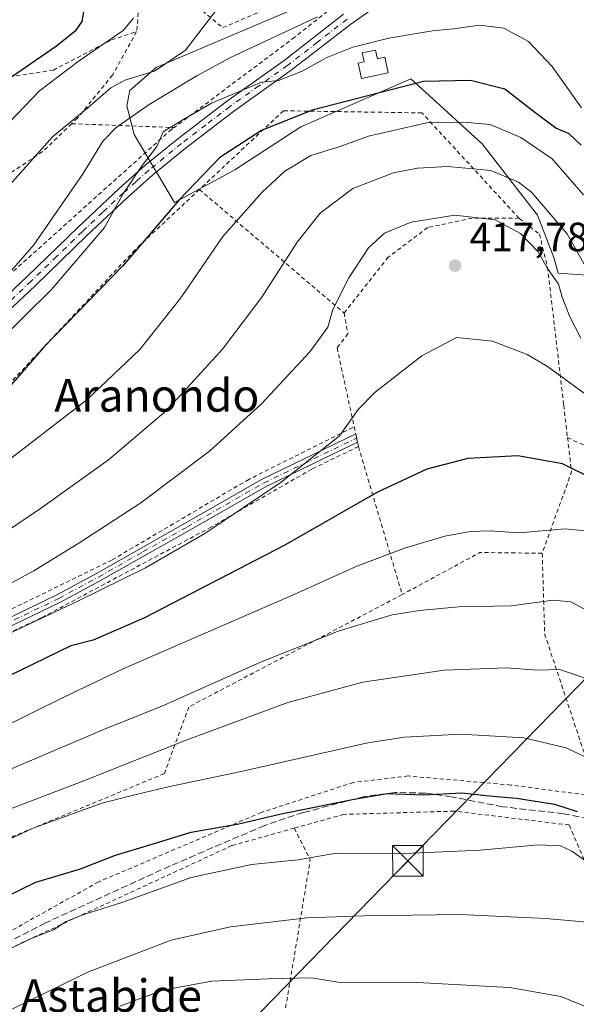
# Model space of a CAD drawing. Units: metres. Extents: x 603408 to 606835, y 4770857 to 4773222.
# Drawn here: x 605303 to 605439, y 4772340 to 4772581 of the extents above; entities that cross this region are included whole.
import ezdxf
from ezdxf.enums import TextEntityAlignment as Align

# ---------------------------------------------------------------- set-up
doc = ezdxf.new("R2010")
doc.units = ezdxf.units.M
doc.header["$MEASUREMENT"] = 0
for name, pattern in [('DGN Style 2', [1.6480167562047852, 0.988810053722871, -0.6592067024819142]), ('DGN Style 3', [2.307223458686699, 1.648016756204785, -0.6592067024819142]), ('DGN Style 4', [2.6384748266838614, 1.318413404963828, -0.6592067024819142, 0.001648016756204785, -0.6592067024819142])]:
    doc.linetypes.add(name, pattern=pattern)
for name, color, linetype, lineweight in [('Alambrada', 7, 'DGN Style 2', 0), ('Arbolado forestal CxS', 92, 'Continuous', 0), ('Camino Cxs', 7, 'Continuous', 0), ('Camino eje', 30, 'DGN Style 4', 13), ('Corriente artificial oculto Cxs', 21, 'Continuous', 13), ('Curva de nivel maestra', 30, 'Continuous', 30), ('Curva de nivel normal', 30, 'Continuous', 0), ('Depósito de agua Cxs', 142, 'Continuous', 0), ('Pista no pavimentada Cxs', 111, 'Continuous', 0), ('Pista no pavimentada eje', 91, 'DGN Style 4', 0), ('Prado CxS', 92, 'Continuous', 0), ('Punto de cota en terreno', 7, 'Continuous', 0), ('Rótulo de punto de cota en terreno', 7, 'Continuous', 0), ('Senda', 7, 'DGN Style 3', 0), ('Tendido', 6, 'Continuous', 0), ('Texto cartográfico', 7, 'Continuous', 0), ('Torre de tendido puntual', 7, 'Continuous', 0)]:
    doc.layers.add(name, color=color, linetype=linetype, lineweight=lineweight)
doc.styles.add('Style-Arial', font='txt')

# ---------------------------------------------------------------- blocks, each defined once
blk = doc.blocks.new('*U8')
at = {"layer": 'Prado CxS', "color": 92, "linetype": 'Continuous', "lineweight": 0}
blk.add_polyline3d([(605380.6681000004, 4772588.285700001, 388.6377999999968), (605354.9647000004, 4772577.2949, 385.7891999999993), (605336.3299000004, 4772569.3575, 384.1030000000028), (605329.8547, 4772563.7577, 385.0399999999936), (605329.1501000002, 4772559.9659, 386.7363999999943), (605330.9414999997, 4772552.9615, 390.6523000000016), (605340.8539000005, 4772536.315300001, 398.8902999999991), (605355.6630999995, 4772544.3147, 400.646900000007), (605371.7911, 4772554.828500001, 400.0927999999985), (605398.8104999998, 4772566.624700001, 398.6462999999931), (605406.1256999997, 4772559.9705, 402.3029999999999), (605416.3475000003, 4772550.674100001, 406.383600000001), (605429.8992999997, 4772533.128699999, 412.0102000000043), (605433.8853000002, 4772522.761499999, 413.949099999998), (605434.9423000002, 4772518.923900001, 414.3598999999958), (605449.0321000004, 4772517.975500001, 406.3074999999953)], dxfattribs=at)
blk = doc.blocks.new('*U10')
at = {"layer": 'Arbolado forestal CxS', "color": 92, "linetype": 'Continuous', "lineweight": 0}
blk.add_polyline3d([(605449.0321000004, 4772517.975500001, 406.3074999999953), (605434.9423000002, 4772518.923900001, 414.3598999999958), (605433.8853000002, 4772522.761499999, 413.949099999998), (605429.8992999997, 4772533.128699999, 412.0102000000043), (605416.3475000003, 4772550.674100001, 406.383600000001), (605406.1256999997, 4772559.9705, 402.3029999999999), (605398.8104999998, 4772566.624700001, 398.6462999999931), (605371.7911, 4772554.828500001, 400.0927999999985), (605355.6630999995, 4772544.3147, 400.646900000007), (605340.8539000005, 4772536.315300001, 398.8902999999991), (605330.9414999997, 4772552.9615, 390.6523000000016), (605329.1501000002, 4772559.9659, 386.7363999999943), (605329.8547, 4772563.7577, 385.0399999999936), (605336.3299000004, 4772569.3575, 384.1030000000028), (605354.9647000004, 4772577.2949, 385.7891999999993), (605380.6681000004, 4772588.285700001, 388.6377999999968)], dxfattribs=at)
blk = doc.blocks.new('5PATER')
at = {"layer": 'Punto de cota en terreno', "linetype": 'Continuous', "lineweight": 0}
h = blk.add_hatch(color=51, dxfattribs=at)
edge = h.paths.add_edge_path()
edge.add_ellipse((0, 0), major_axis=(-0.1095731443231308, -0.1110710700762829), ratio=0.9994222409660322, start_angle=0, end_angle=360)
blk = doc.blocks.new('5TTEND')
at = {"layer": 'Corriente artificial oculto Cxs', "color": 7, "linetype": 'Continuous', "lineweight": 0}
for p, q in [((-0.375, 0.3754), (0.375, -0.3746)), ((0.3720000000000001, 0.3784000000000001), (-0.3720000000000001, -0.3776))]:
    blk.add_line(p, q, dxfattribs=at)
at = {"layer": 'Corriente artificial oculto Cxs', "color": 7, "linetype": 'Continuous', "lineweight": 0, "flags": 128}
blk.add_lwpolyline([(-0.375, -0.3746), (0.375, -0.3746), (0.375, 0.3754), (-0.375, 0.3754), (-0.3720000000000001, -0.3776)], dxfattribs=at)

msp = doc.modelspace()

# ---------------------------------------------------------------- linework, layer by layer
at = {"layer": 'Alambrada', "color": 7, "linetype": 'DGN Style 2', "lineweight": 0, "extrusion": (-0.1142654767997576, 0.035077023021871, 0.9928308029405853), "elevation": 98623.28763894277, "flags": 128}
msp.add_lwpolyline([(-4740060.397944703, -815962.526061882), (-4740051.844620085, -815967.3199086641), (-4739999.658275511, -816010.354932158)], dxfattribs=at)
at = {"layer": 'Alambrada', "color": 7, "linetype": 'DGN Style 2', "lineweight": 0, "extrusion": (-0.431921781213976, 0.01597166029912147, 0.9017696385331654), "elevation": -184875.5522959697, "flags": 128}
msp.add_lwpolyline([(-4791664.130451382, 386613.3263023734), (-4791664.130451381, 386641.2349698223)], dxfattribs=at)
at = {"layer": 'Alambrada', "color": 7, "linetype": 'DGN Style 2', "lineweight": 0, "extrusion": (-0.2287187649866207, 0.1950419873735258, 0.9537538202829807), "elevation": 792777.2017650399, "flags": 128}
msp.add_lwpolyline([(-4024225.917487402, -2514097.855874699), (-4024225.917487402, -2514048.910943691)], dxfattribs=at)
at = {"layer": 'Alambrada', "color": 7, "linetype": 'DGN Style 2', "lineweight": 0, "extrusion": (-0.08169943776005337, 0.2763161785757919, 0.9575878922203238), "elevation": 1269662.90295637, "flags": 128}
msp.add_lwpolyline([(-1933726.642116528, -4218018.600122001), (-1933726.642116528, -4217979.080974157)], dxfattribs=at)
at = {"layer": 'Alambrada', "color": 7, "linetype": 'DGN Style 2', "lineweight": 0, "extrusion": (-0.2106626837895873, 0.4584272718496098, 0.8634035383776767), "elevation": 2060660.085558257, "flags": 128}
msp.add_lwpolyline([(-2542907.092395485, -3525678.722632056), (-2542904.467790078, -3525669.361543108), (-2542889.591088523, -3525651.837548127)], dxfattribs=at)
at = {"layer": 'Alambrada', "color": 7, "linetype": 'DGN Style 2', "lineweight": 0, "extrusion": (-0.2651733629776894, 0.858833888787041, 0.4382778103418321), "elevation": 3938390.95114219, "flags": 128}
msp.add_lwpolyline([(-1986440.581905119, -1919885.119169265), (-1986426.047597693, -1919895.81206752), (-1986404.765628046, -1919886.185210458)], dxfattribs=at)
at = {"layer": 'Alambrada', "color": 7, "linetype": 'DGN Style 2', "lineweight": 0, "extrusion": (-0.3417231810221549, 0.154086505534649, 0.927082853020279), "elevation": 528888.8856907105, "flags": 128}
msp.add_lwpolyline([(-4599481.958933786, -1306855.231585074), (-4599464.188028648, -1306845.890143351), (-4599433.260341067, -1306815.146110661)], dxfattribs=at)
at = {"layer": 'Alambrada', "color": 7, "linetype": 'DGN Style 2', "lineweight": 0, "extrusion": (0.5847046672524242, 0.05536636891149614, 0.8093546918915019), "elevation": 618567.9187375888, "flags": 128}
msp.add_lwpolyline([(4694062.129087587, -851625.3503283313), (4694054.043121465, -851629.2817444752), (4694018.210079199, -851617.5312541188)], dxfattribs=at)
at = {"layer": 'Alambrada', "color": 7, "linetype": 'DGN Style 2', "lineweight": 0}
for points in [[(605326.5800999999, 4772603.360099999, 378.5099999999948), (605331.1201, 4772593.290100001, 379.3941999999952), (605332.2301000003, 4772586.100099999, 380.6662000000069), (605331.5301000001, 4772578.170100001, 382.9127000000008)], [(605326.5800999999, 4772603.360099999, 378.5099999999948), (605335.0301000001, 4772593.840100001, 381.1184000000067), (605352.6601, 4772579.1501, 385.894100000005), (605382.5100999996, 4772591.860099999, 389.6407000000036)], [(605382.5100999996, 4772591.860099999, 389.6407000000036), (605384.7600999996, 4772588.270099999, 392.0344000000041), (605370.3201000001, 4772576.800100001, 390.9823000000033), (605340.7401000002, 4772554.6601, 397.7474999999977)], [(605232.1201, 4772580.9101, 359.381899999993), (605220.3701, 4772569.300100001, 355.6012000000046), (605238.8400999998, 4772562.550100001, 362.8004999999976), (605257.2600999996, 4772561.3301, 367.3242999999929), (605275.7801000001, 4772566.2601, 370.9447999999975), (605290.6101000002, 4772565.610099999, 374.1040000000066), (605311.1001000004, 4772568.7501, 380.5282000000007), (605325.4200999998, 4772576.1801, 379.718399999998), (605331.5301000001, 4772578.170100001, 382.9127000000008)], [(605331.5301000001, 4772578.170100001, 382.9127000000008), (605325.6201, 4772567.5101, 383.7908000000025), (605317.0100999996, 4772556.970100001, 385.7724000000017), (605315.5900999998, 4772555.590100001, 385.6848999999929)], [(605425.3901000004, 4772532.390100001, 420.9481999999989), (605401.5500999996, 4772558.2501, 408.530700000003), (605367.5701000001, 4772558.770099999, 409.5812000000006), (605346.9200999998, 4772539.460100001, 404.5285000000004)], [(605252.3701, 4772511.460100001, 379.9679999999935), (605249.1001000004, 4772508.590100001, 381.0126000000019), (605268.2401000002, 4772489.710100001, 391.9443000000028), (605339.6401000004, 4772553.8301, 397.7461999999941), (605340.7401000002, 4772554.6601, 397.7474999999977)], [(605346.9200999998, 4772539.460100001, 404.5285000000004), (605331.1401000004, 4772524.6801, 400.2627000000066), (605300.0800999999, 4772491.540100001, 400.2755999999936), (605293.5601000005, 4772481.9001, 401.8093999999983), (605273.0701000001, 4772459.1601, 405.1585999999952), (605253.5701000001, 4772443.0101, 404.7516999999934), (605221.5301000001, 4772423.610099999, 411.8095999999932), (605234.3901000004, 4772403.6601, 422.4089999999997), (605281.6801000005, 4772427.190099999, 417.5286999999953), (605325.5500999996, 4772448.6501, 417.5357999999979), (605358.6201, 4772468.140100001, 417.9709000000003), (605384.9101, 4772481.300100001, 422.929099999994)], [(605425.3901000004, 4772532.390100001, 420.9481999999989), (605413.8701, 4772532.440099999, 416.8539000000019), (605402.9501, 4772530.130100001, 416.258600000001), (605393.2801000001, 4772522.880100001, 416.0932999999932), (605382.4401000004, 4772509.170100001, 419.2407999999996)], [(605425.3901000004, 4772532.390100001, 420.9481999999989), (605430.3601000002, 4772528.520099999, 422.5780999999988), (605432.3501000004, 4772520.460100001, 424.9425000000047), (605436.3201000001, 4772486.610099999, 427.0280000000057), (605437.2600999996, 4772478.6501, 427.0959000000003)], [(605382.4401000004, 4772509.170100001, 419.2407999999996), (605383.3701, 4772504.100099999, 417.5647000000026), (605380.7100999998, 4772500.640100001, 416.4238000000041), (605384.9101, 4772481.300100001, 422.929099999994)], [(605384.9101, 4772481.300100001, 422.929099999994), (605385.3000999996, 4772479.520099999, 425.1068999999989), (605385.7301000003, 4772477.5101, 427.530899999998), (605385.9600999998, 4772476.420100001, 428.3144999999931)], [(605385.9600999998, 4772476.420100001, 428.3144999999931), (605374.5100999996, 4772470.9101, 421.4260000000068), (605349.8701, 4772456.710100001, 419.4829000000027), (605308.1201, 4772434.4001, 420.1291999999958), (605281.1201, 4772421.800100001, 419.4486000000034), (605242.9401000004, 4772401.7601, 419.1618000000017), (605219.1001000004, 4772387.520099999, 423.7060999999958), (605254.0301000001, 4772337.040100001, 453.7057000000059), (605260.8901000004, 4772335.4001, 456.9082999999956), (605270.0100999996, 4772340.5101, 461.0559999999969)], [(605437.2600999996, 4772478.6501, 427.0959000000003), (605462.7600999996, 4772466.720100001, 440.3233000000037), (605475.0500999996, 4772460.780099999, 432.1609999999928), (605484.2301000003, 4772459.4101, 424.9412000000011), (605494.8501000004, 4772463.860099999, 420.4426999999997), (605510.7301000003, 4772465.5701, 436.4165000000066)], [(605396.6901000004, 4772440.130100001, 439.7016000000004), (605344.3501000004, 4772412.5801, 436.1668999999966), (605338.3400999998, 4772396.2301, 442.8417999999947), (605301.3201000001, 4772380.850099999, 444.0819000000047), (605261.5100999996, 4772357.5101, 443.5988999999972), (605270.0100999996, 4772340.5101, 461.0559999999969)], [(605444.9101, 4772390.5801, 455.6861000000063), (605423.3300999999, 4772393.4301, 457.2293999999966), (605398.1700999998, 4772395.640100001, 457.016300000003), (605384.7100999998, 4772394.050100001, 455.796199999997), (605362.1601, 4772386.710100001, 458.6722000000009), (605322.1700999998, 4772369.6601, 459.7998999999982), (605270.0100999996, 4772340.5101, 461.0559999999969)], [(605451.7600999996, 4772350.9101, 467.0647999999928), (605437.6201, 4772383.630100001, 460.9066000000021), (605409.4600999998, 4772387.020099999, 455.3362999999954), (605382.3701, 4772386.2301, 458.8417000000045), (605370.2100999998, 4772382.840100001, 464.1012999999948)], [(605370.2100999998, 4772382.840100001, 464.1012999999948), (605354.8901000004, 4772378.5701, 461.1704000000027), (605298.3501000004, 4772352.420100001, 468.7838000000047), (605269.4200999998, 4772334.690099999, 465.7228999999934), (605250.6401000004, 4772323.800100001, 464.0065999999933)]]:
    msp.add_polyline3d(points, dxfattribs=at)
at = {"layer": 'Arbolado forestal CxS', "color": 92, "linetype": 'Continuous', "lineweight": 0}
msp.add_polyline3d([(605380.6681000004, 4772588.285700001, 388.6377999999968), (605354.9647000004, 4772577.2949, 385.7891999999993), (605336.3299000004, 4772569.3575, 384.1030000000028), (605329.8547, 4772563.7577, 385.0399999999936), (605329.1501000002, 4772559.9659, 386.7363999999943), (605330.9414999997, 4772552.9615, 390.6523000000016), (605340.8539000005, 4772536.315300001, 398.8902999999991), (605355.6630999995, 4772544.3147, 400.646900000007), (605371.7911, 4772554.828500001, 400.0927999999985), (605398.8104999998, 4772566.624700001, 398.6462999999931), (605406.1256999997, 4772559.9705, 402.3029999999999), (605416.3475000003, 4772550.674100001, 406.383600000001), (605429.8992999997, 4772533.128699999, 412.0102000000043), (605433.8853000002, 4772522.761499999, 413.949099999998), (605434.9423000002, 4772518.923900001, 414.3598999999958), (605449.0321000004, 4772517.975500001, 406.3074999999953), (605451.0371000003, 4772527.536699999, 402.729800000001), (605472.9484999999, 4772535.521500001, 391.4709000000003), (605473.6316999998, 4772530.0527, 392.7164000000048), (605474.5425000006, 4772522.7619, 394.7599999999948), (605502.4448999995, 4772512.3937, 405.1554999999935), (605504.0396999996, 4772539.5099, 401.0663999999961), (605524.1227000002, 4772542.4243, 406.6252999999998)], dxfattribs=at)
at = {"layer": 'Camino Cxs', "color": 7, "linetype": 'Continuous', "lineweight": 0, "extrusion": (-0.1595549730806567, 0.7458267334749461, 0.6467493287196538), "elevation": 3463125.513393589, "flags": 128}
msp.add_lwpolyline([(-1590377.86202873, -2936070.885812923), (-1590377.86202873, -2936067.707641122)], dxfattribs=at)
at = {"layer": 'Camino Cxs', "color": 7, "linetype": 'Continuous', "lineweight": 0}
for points in [[(605089.0658999998, 4772446.819700001, 408.0742999999929), (605147.0900999998, 4772406.960100001, 417.2271999999939), (605155.5000999998, 4772401.700099999, 419.0252999999939), (605175.2801000001, 4772390.880100001, 419.7737000000052), (605183.9501, 4772385.880100001, 421.6839000000036), (605186.1300999997, 4772385.0101, 421.4315000000061), (605188.4600999998, 4772384.5601, 421.0718999999954), (605194.2901, 4772384.040100001, 421.3132000000041), (605199.1700999998, 4772384.050100001, 421.9162000000069), (605204.3901000004, 4772385.020099999, 419.9130000000005), (605208.9801000003, 4772386.8201, 419.110400000005), (605222.0701000001, 4772393.880100001, 422.6110000000045), (605242.1401000004, 4772405.950099999, 419.600099999996), (605250.6801000005, 4772410.5101, 416.1190000000061), (605311.9700999996, 4772440.0701, 418.2964999999967), (605321.6801000005, 4772445.300100001, 417.9575000000041), (605343.4401000004, 4772457.600099999, 418.1217999999935), (605362.2001, 4772468.340100001, 418.554099999994), (605385.3000999996, 4772479.520099999, 425.1068999999989)], [(605250.6801000005, 4772410.5101, 416.1190000000061), (605311.9700999996, 4772440.0701, 418.2964999999967), (605321.6801000005, 4772445.300100001, 417.9575000000041), (605343.4401000004, 4772457.600099999, 418.1217999999935), (605362.2001, 4772468.340100001, 418.554099999994), (605385.3000999996, 4772479.520099999, 425.1068999999989), (605385.7301000003, 4772477.5101, 427.530899999998), (605363.1300999997, 4772466.5701, 419.1750000000029), (605344.4301000005, 4772455.860099999, 418.7814000000071), (605322.6401000004, 4772443.550100001, 418.7477999999974), (605312.8800999997, 4772438.290100001, 419.264599999995), (605251.5900999998, 4772408.720100001, 417.1484000000055)], [(605385.7301000003, 4772477.5101, 427.530899999998), (605363.1300999997, 4772466.5701, 419.1750000000029), (605344.4301000005, 4772455.860099999, 418.7814000000071), (605322.6401000004, 4772443.550100001, 418.7477999999974), (605312.8800999997, 4772438.290100001, 419.264599999995), (605251.5900999998, 4772408.720100001, 417.1484000000055), (605243.1300999997, 4772404.210100001, 419.0766000000003), (605223.0701000001, 4772392.140100001, 422.4159000000073), (605209.8201000001, 4772385.0001, 421.3046000000032), (605204.9501, 4772383.090100001, 421.2387000000017), (605199.3601000002, 4772382.050100001, 423.5503000000026), (605194.2100999998, 4772382.040100001, 422.4772999999987), (605188.1801000005, 4772382.5801, 422.1877999999998), (605185.5701000001, 4772383.0801, 422.7076999999991), (605183.0701000001, 4772384.0701, 423.0062999999937), (605174.3000999996, 4772389.130100001, 420.2596000000049), (605154.4901000002, 4772399.970100001, 420.2559000000037), (605145.9901000002, 4772405.280099999, 418.9649000000064), (605089.3381000003, 4772443.2829, 413.4410999999964)]]:
    msp.add_polyline3d(points, dxfattribs=at)
at = {"layer": 'Camino eje', "color": 30, "linetype": 'DGN Style 4', "lineweight": 13}
msp.add_polyline3d([(605188.3201000001, 4772383.5701, 421.6263000000035), (605194.2500999998, 4772383.040100001, 421.8686000000016), (605199.2651000004, 4772383.050100001, 422.6714000000065), (605204.6700999998, 4772384.0551, 420.5725999999996), (605209.4001000002, 4772385.9101, 420.1897000000026), (605216.0251000002, 4772389.4801, 421.9349999999977), (605222.5701000001, 4772393.0101, 422.7128999999986), (605232.6001000004, 4772399.045100001, 421.2752999999939), (605242.6350999996, 4772405.0801, 419.2609999999986), (605246.9051000001, 4772407.360099999, 417.1843999999983), (605251.1350999996, 4772409.6151, 416.6386999999959), (605281.7801000001, 4772424.395099999, 418.5923999999941), (605312.4250999996, 4772439.1801, 418.7881999999955), (605322.1601, 4772444.425100001, 418.3559999999998), (605333.0551000005, 4772450.5801, 418.2655999999988), (605343.9351000005, 4772456.7301, 418.4483000000037), (605362.6651, 4772467.4551, 418.8436999999976), (605385.5151000004, 4772478.515100001, 426.3231999999989)], dxfattribs=at)
at = {"layer": 'Curva de nivel maestra', "color": 30, "linetype": 'Continuous', "lineweight": 30, "flags": 128}
for points, elevation in [([(605318.9800000006, 4772585.860099999), (605318.0599999996, 4772580.6501), (605316.4400000004, 4772578.290100001), (605311.9100000003, 4772574.600099999), (605284.6900000004, 4772555.9901), (605278.2400000002, 4772550.610099999), (605272.4400000004, 4772542.380100001), (605267.6799999997, 4772532.200099999), (605261.9400000004, 4772523.450099999), (605255.25, 4772517.700099999), (605246.25, 4772512.2501), (605237.6900000004, 4772505.370100001), (605229.6500000004, 4772496.9801), (605225.54, 4772491.9901), (605220.2400000002, 4772486.6601), (605210.8799999999, 4772477.3201), (605203.4900000002, 4772471.9901), (605198.9000000004, 4772467.960100001), (605193.3200000003, 4772463.700099999), (605185, 4772459.710100001)], 375), ([(605440.5800000001, 4772550.340100001), (605437.6900000004, 4772553.110099999), (605434.4000000004, 4772554.4801), (605429.2000000002, 4772558.3301), (605421.9100000003, 4772564.100099999), (605413.4500000002, 4772566.1801), (605401.9500000002, 4772565.9801), (605374.5700000003, 4772558.940099999), (605362.2100000001, 4772553.9101), (605351.9299999997, 4772547.3201), (605342.0300000003, 4772536.9801), (605328.0800000001, 4772520.6601), (605308.7199999997, 4772500.720100001), (605300.1900000004, 4772490.920100001)], 400.0000000000001), ([(605450.1100000005, 4772465.210100001), (605436.0099999999, 4772472.1801), (605425.0800000001, 4772474.140100001), (605412.7699999996, 4772473.5101), (605402.7199999997, 4772470.850099999), (605390.4800000006, 4772465.140100001), (605367.8600000005, 4772452.220100001), (605333.3200000003, 4772434.380100001), (605320.8600000005, 4772428.960100001), (605315.3600000005, 4772427.5801), (605299.9100000003, 4772420.020099999), (605260.25, 4772398.4301), (605244.5899999999, 4772388.7501), (605231.9199999999, 4772377.5101), (605219.5700000003, 4772364.220100001), (605213.5800000001, 4772359.190099999), (605208.1500000004, 4772357.450099999), (605203.2400000002, 4772357.8301), (605196.9900000002, 4772360.860099999), (605186.8799999999, 4772365.440099999)], 425), ([(605243.1600000003, 4772328.030099999), (605261.6399999997, 4772341.550100001), (605268.0599999996, 4772347.170100001), (605275.4500000002, 4772352.220100001), (605295.1799999997, 4772363.960100001), (605306.79, 4772369.630100001), (605317.7800000003, 4772372.890100001), (605326.3799999999, 4772376.200099999), (605335.5800000001, 4772379.040100001), (605344.9100000003, 4772381.8301), (605356.5800000001, 4772383.9101), (605366.9900000002, 4772386.360099999), (605384.9299999997, 4772389.970100001), (605392.9900000002, 4772391.3201), (605401.9000000004, 4772391.0101), (605411.3200000003, 4772391.520099999), (605418.0099999999, 4772390.780099999), (605424.7000000002, 4772390.220100001), (605434.0999999996, 4772388.710100001), (605439.6500000004, 4772386.9001)], 450)]:
    msp.add_lwpolyline(points, dxfattribs=dict(at, elevation=elevation))
at = {"layer": 'Curva de nivel normal', "color": 30, "linetype": 'Continuous', "lineweight": 0, "flags": 128}
for points, elevation in [([(605186.9199999999, 4772439.65), (605195, 4772443.279999999), (605203.7400000002, 4772449.4), (605211, 4772455.66), (605214.2199999997, 4772458.140000001), (605217, 4772460.720000001), (605222.9199999999, 4772465.33), (605226.6900000004, 4772469.039999999), (605231.9900000002, 4772473.800000001), (605236.4800000006, 4772478.460000001), (605254.3099999996, 4772495.99), (605262.1500000004, 4772501.01), (605276.3899999997, 4772511.92), (605287.75, 4772523.42), (605298.4699999997, 4772538.41), (605310.9100000003, 4772552.4), (605319.5800000001, 4772559.49), (605325.2400000002, 4772564.430000001), (605328.9100000003, 4772566.33), (605335.9100000003, 4772568.480000001), (605343.5, 4772573.600000001), (605351.1699999999, 4772583.560000001)], 385), ([(605375.9000000004, 4772581.82), (605354.5599999996, 4772571.869999999), (605346.3399999999, 4772567.310000001), (605334.6100000005, 4772560.310000001), (605326.5, 4772554.65), (605323.2100000001, 4772551.310000001), (605318.4100000003, 4772543.4), (605306.3099999996, 4772525.880000001), (605293.5800000001, 4772511.380000001), (605279.5800000001, 4772498.99), (605262.9199999999, 4772486.850000001), (605242.8899999997, 4772469.439999999), (605226.7999999998, 4772456.52), (605216.7400000002, 4772448.09), (605210.0800000001, 4772442.859999999), (605201.5199999996, 4772435.16), (605195.9699999997, 4772431.24), (605189.0099999999, 4772430.310000001)], 390), ([(605190.8399999999, 4772450.66), (605198.5300000003, 4772455.600000001), (605201.9800000006, 4772458.560000001), (605204.7800000003, 4772462.289999999), (605209.6299999999, 4772466.949999999), (605213.79, 4772469.609999999), (605217.75, 4772472.680000001), (605223.1299999999, 4772478.17), (605226.3799999999, 4772482.539999999), (605232.1100000005, 4772487.890000001), (605248.7199999997, 4772504.109999999), (605279.2199999997, 4772530.27), (605287.6699999999, 4772538.49), (605289.4800000006, 4772543.17), (605294.6799999997, 4772550.199999999), (605307.7400000002, 4772563.689999999), (605317.1799999997, 4772570.83), (605328.2699999996, 4772578.439999999), (605330.7800000003, 4772581.49)], 380), ([(605440.7199999997, 4772559.460000001), (605433.4699999997, 4772569.630000001), (605427.6699999999, 4772575.75), (605421.5999999996, 4772579.02), (605415.6900000004, 4772579.77), (605409.2800000003, 4772578.83), (605404.0899999999, 4772578.359999999), (605393.3799999999, 4772576.59), (605384.6200000001, 4772574.359999999), (605378.0300000003, 4772571.74), (605372.1299999999, 4772568.480000001), (605366.3600000005, 4772566.210000001), (605362.1799999997, 4772565.82), (605349.9100000003, 4772560.630000001), (605342.4800000006, 4772556.279999999), (605338.0499999998, 4772553.59), (605336.4600000001, 4772549.980000001), (605332.8899999997, 4772545.310000001), (605328.1699999999, 4772538.359999999), (605323.6699999999, 4772530.140000001), (605310.6200000001, 4772514.939999999), (605297.5800000001, 4772502.100000001)], 395), ([(605296.75, 4772470.57), (605319.3399999999, 4772487.91), (605332.2800000003, 4772500.189999999), (605342.3399999999, 4772512.880000001), (605352.6600000003, 4772527.939999999), (605362.3099999996, 4772538.82), (605367.9000000004, 4772543.980000001), (605374.2999999998, 4772547.789999999), (605381.5, 4772550.02), (605388.4400000004, 4772552.529999999), (605402.7699999996, 4772555.84), (605411.7100000001, 4772555.970000001), (605418.25, 4772555.380000001), (605425.8200000003, 4772552.25), (605433.4800000006, 4772546.980000001), (605441.1399999997, 4772538.16)], 405), ([(605294.2400000002, 4772451.970000001), (605307.9100000003, 4772461.199999999), (605324.6299999999, 4772473.17), (605338.7800000003, 4772485.180000001), (605352.6299999999, 4772500.27), (605362.2400000002, 4772513.039999999), (605370.9000000004, 4772526.560000001), (605376.5700000003, 4772533.680000001), (605384.5700000003, 4772539.710000001), (605394.5700000003, 4772543.59), (605400.4400000004, 4772544.720000001), (605407.8799999999, 4772545.08), (605418.4800000006, 4772544.140000001), (605425.1900000004, 4772541.25), (605428.3899999997, 4772538.82), (605437.1600000003, 4772528.560000001), (605442.7800000003, 4772518.560000001)], 410), ([(605440.5599999996, 4772503), (605437.8399999999, 4772508.27), (605435.9199999999, 4772513.060000001), (605435.0099999999, 4772516.27), (605432.3799999999, 4772520.07), (605430.0199999996, 4772524.16), (605425.75, 4772528.65), (605419.5199999996, 4772532.060000001), (605409.6399999997, 4772533.199999999), (605398.9000000004, 4772531.42), (605392.3899999997, 4772528.74), (605388.4400000004, 4772525.119999999), (605383.5800000001, 4772517.82), (605379.6699999999, 4772510), (605378.4199999999, 4772505.74), (605374.0300000003, 4772499.67), (605362.2000000002, 4772486.91), (605349.4199999999, 4772475.32), (605332.54, 4772462.65), (605317.6200000001, 4772452.880000001), (605306.3399999999, 4772445.960000001), (605281.3099999996, 4772432.52)], 415), ([(605186.1699999999, 4772373.92), (605199.9900000002, 4772367.880000001), (605205.9299999997, 4772366.869999999), (605209.9199999999, 4772368.359999999), (605216.8600000005, 4772372.859999999), (605221.0700000003, 4772377.680000001), (605224.8499999996, 4772382.680000001), (605231.8899999997, 4772389.890000001), (605241.4000000004, 4772397.26), (605251.3499999996, 4772403.730000001), (605289.79, 4772425.65), (605317.2400000002, 4772438.59), (605333.75, 4772446.680000001), (605348.2699999996, 4772455.100000001), (605366.9900000002, 4772467.66), (605381.3399999999, 4772479.029999999), (605385.8499999996, 4772485.480000001), (605390.0499999998, 4772489.730000001), (605401.4900000002, 4772498.680000001), (605410.0499999998, 4772503.180000001), (605418.8899999997, 4772502.26), (605427.3700000001, 4772499.01), (605432.3399999999, 4772496.08), (605447.1399999997, 4772485.24)], 420), ([(605441.6799999997, 4772455.74), (605436.6399999997, 4772456.210000001), (605425.3499999996, 4772455.300000001), (605418.2400000002, 4772455.800000001), (605413.3899999997, 4772455.619999999), (605407.1900000004, 4772454.470000001), (605397.2300000006, 4772451.539999999), (605385.5700000003, 4772447.100000001), (605370.3600000005, 4772440.24), (605328.4299999997, 4772422.029999999), (605313.7100000001, 4772414.980000001), (605297.9100000003, 4772407.189999999), (605273.5800000001, 4772395.600000001), (605254.2199999997, 4772384.26), (605237.4600000001, 4772371.039999999), (605226.4699999997, 4772359.76), (605221.9199999999, 4772353.800000001), (605212.6900000004, 4772350.630000001), (605208.2800000003, 4772349.949999999), (605202.5800000001, 4772350.33), (605197.2800000003, 4772352.029999999), (605192.5, 4772355.25), (605186.1799999997, 4772358.930000001)], 430), ([(605442.4600000001, 4772436.01), (605438.0999999996, 4772438.32), (605433.7400000002, 4772438.76), (605423.4400000004, 4772437.359999999), (605410.5700000003, 4772437.15), (605400.9000000004, 4772436.189999999), (605394.2300000006, 4772435.199999999), (605381.2300000006, 4772431.230000001), (605361.9000000004, 4772423.529999999), (605337.5800000001, 4772412.720000001), (605324.2400000002, 4772407.34), (605290.4900000002, 4772393.039999999), (605268.4299999997, 4772381.33), (605256.9800000006, 4772374.34), (605247.2999999998, 4772367.52), (605233.7599999999, 4772356.01), (605224.4600000001, 4772346.640000001), (605218.3399999999, 4772342.560000001), (605211.9199999999, 4772341.939999999), (605201.7699999996, 4772341.850000001), (605193.9900000002, 4772347.82), (605186.7599999999, 4772351.600000001)], 435), ([(605224.04, 4772338.4), (605232.2999999998, 4772343.680000001), (605247.5999999996, 4772356.41), (605261.4600000001, 4772366.27), (605284.9100000003, 4772379.949999999), (605300.5800000001, 4772387.609999999), (605317.9100000003, 4772394.220000001), (605343.6799999997, 4772404.42), (605368.6500000004, 4772413.640000001), (605387.0300000003, 4772418.609999999), (605407.0099999999, 4772421.619999999), (605422.2599999999, 4772422.140000001), (605429.9000000004, 4772421.619999999), (605435.3099999996, 4772421.74), (605439.2300000006, 4772420.460000001), (605445.7100000001, 4772418.140000001)], 440), ([(605240.8499999996, 4772338.01), (605257.25, 4772350.58), (605261.8799999999, 4772354.57), (605263.7699999996, 4772357.720000001), (605267.5499999998, 4772360.850000001), (605276.5899999999, 4772366.4), (605281.79, 4772369.84), (605285.7199999997, 4772371.710000001), (605291.3600000005, 4772374.980000001), (605296.2199999997, 4772378.24), (605306.1500000004, 4772382.880000001), (605323.0300000003, 4772388.99), (605331.0599999996, 4772391), (605339.2999999998, 4772392.939999999), (605357.1799999997, 4772396.74), (605388.2999999998, 4772403.779999999), (605397.1799999997, 4772405.130000001), (605411.0999999996, 4772405.9), (605426.5599999996, 4772404.980000001), (605436.9400000004, 4772402.560000001), (605448.2800000003, 4772397.119999999)], 445), ([(605441.9600000001, 4772374.560000001), (605438.2999999998, 4772377.189999999), (605435.5599999996, 4772378.52), (605430.1299999999, 4772378.779999999), (605415.8399999999, 4772377.480000001), (605395.4699999997, 4772376.58), (605380.5300000003, 4772376.75), (605371.1799999997, 4772375.09), (605359.75, 4772373.91), (605344.9500000002, 4772370.720000001), (605327.9100000003, 4772364.600000001), (605318.5800000001, 4772361.689999999), (605314.2199999997, 4772359.930000001), (605311.1600000003, 4772357.930000001), (605305.8899999997, 4772355.850000001), (605300.1200000001, 4772353.109999999), (605294.4800000006, 4772349.869999999), (605287.2000000002, 4772346.01), (605281.7599999999, 4772341.730000001), (605272.6399999997, 4772336.289999999)], 455), ([(605296.5300000003, 4772336.359999999), (605319.7300000006, 4772347.619999999), (605340, 4772355.369999999), (605354.5999999996, 4772358.66), (605373.3200000003, 4772360.859999999), (605387.25, 4772361.32), (605410.9500000002, 4772361.65), (605431.9100000003, 4772360.730000001), (605443.8899999997, 4772359.619999999)], 460), ([(605327.4199999999, 4772339.16), (605337.9500000002, 4772343.09), (605350.0199999996, 4772345.33), (605363.8200000003, 4772345.92), (605374.4800000006, 4772346.109999999), (605381.0099999999, 4772345.119999999), (605400.4500000002, 4772345), (605423.0300000003, 4772343.74), (605435.6399999997, 4772341.550000001), (605442.6299999999, 4772338.699999999)], 465)]:
    msp.add_lwpolyline(points, dxfattribs=dict(at, elevation=elevation))
at = {"layer": 'Depósito de agua Cxs', "color": 142, "linetype": 'Continuous', "lineweight": 0, "elevation": 400.2467999999935, "flags": 128}
msp.add_lwpolyline([(605390.1401000004, 4772573.6501), (605390.6001000004, 4772571.520099999), (605392.4401000004, 4772571.9101), (605393.2600999996, 4772568.0801), (605386.6801000005, 4772566.6801), (605385.8701, 4772570.4801), (605387.3501000004, 4772570.800100001), (605386.8901000004, 4772572.970100001)], close=True, dxfattribs=at)
at = {"layer": 'Depósito de agua Cxs', "color": 142, "linetype": 'Continuous', "lineweight": 0}
msp.add_polyline3d([(605390.1401000004, 4772573.6501, 398.5387999999948), (605390.6001000004, 4772571.520099999, 398.2905000000028), (605392.4401000004, 4772571.9101, 398.2185999999929), (605393.2600999996, 4772568.0801, 399.2342999999965), (605386.6801000005, 4772566.6801, 400.2467999999935), (605385.8701, 4772570.4801, 397.8518999999943), (605387.3501000004, 4772570.800100001, 398.3588000000018), (605386.8901000004, 4772572.970100001, 397.7461000000039), (605390.1401000004, 4772573.6501, 398.5387999999948)], dxfattribs=at)
at = {"layer": 'Pista no pavimentada Cxs', "color": 111, "linetype": 'Continuous', "lineweight": 0}
for points in [[(605390.1801000005, 4772584.2601, 396.7307000000001), (605384.0701000001, 4772580.040100001, 395.6297999999952), (605369.4901000002, 4772568.720100001, 394.7859000000026), (605355.3400999998, 4772558.630100001, 407.3197999999975), (605343.4700999996, 4772549.550100001, 407.2017999999953), (605335.5100999996, 4772543.0701, 398.510500000004), (605329.2901, 4772537.520099999, 397.2437000000064), (605319.2701000003, 4772528.0701, 394.9937999999966), (605306.7100999998, 4772515.920100001, 394.0745000000024), (605295.3901000004, 4772505.270099999, 394.0901000000013), (605272.5701000001, 4772485.4801, 394.8610000000044), (605263.7248999998, 4772474.424900001, 398.4983999999968), (605254.1202999996, 4772464.051899999, 398.7436000000016), (605242.8189000003, 4772455.595100001, 399.5570000000007), (605232.5340999998, 4772449.1195, 399.5258000000031), (605229.0286999998, 4772446.909700001, 403.9250000000029), (605219.7622999996, 4772441.4409, 400.6442999999999), (605203.7593, 4772431.9605, 406.2780000000057), (605192.3251, 4772425.3935, 400.5871999999945), (605187.4521000005, 4772424.3683, 393.3607000000048)], [(605390.1801000005, 4772584.2601, 396.7307000000001), (605384.0701000001, 4772580.040100001, 395.6297999999952), (605369.4901000002, 4772568.720100001, 394.7859000000026), (605355.3400999998, 4772558.630100001, 407.3197999999975), (605343.4700999996, 4772549.550100001, 407.2017999999953), (605335.5100999996, 4772543.0701, 398.510500000004), (605329.2901, 4772537.520099999, 397.2437000000064), (605319.2701000003, 4772528.0701, 394.9937999999966), (605306.7100999998, 4772515.920100001, 394.0745000000024), (605295.3901000004, 4772505.270099999, 394.0901000000013), (605272.5701000001, 4772485.4801, 394.8610000000044), (605263.7248999998, 4772474.424900001, 398.4983999999968), (605254.1202999996, 4772464.051899999, 398.7436000000016), (605242.8189000003, 4772455.595100001, 399.5570000000007), (605232.5340999998, 4772449.1195, 399.5258000000031), (605229.0286999998, 4772446.909700001, 403.9250000000029), (605219.7622999996, 4772441.4409, 400.6442999999999), (605203.7593, 4772431.9605, 406.2780000000057), (605192.3251, 4772425.3935, 400.5871999999945), (605187.4521000005, 4772424.3683, 393.3607000000048)], [(605191.2427000003, 4772428.231500001, 398.0142999999953), (605202.2477000002, 4772434.551899999, 405.2067999999999), (605218.2355000004, 4772444.0233, 402.1294999999955), (605227.4660999998, 4772449.470899999, 404.1325999999972), (605230.9348999998, 4772451.6577, 400.165599999993), (605241.1183000002, 4772458.069499999, 398.7706000000035), (605252.1045000004, 4772466.2905, 398.3062999999966), (605261.4517000001, 4772476.385500001, 398.1137000000017), (605270.6001000004, 4772487.7401, 393.5415999999968), (605293.3800999997, 4772507.5001, 391.8962000000029), (605304.6401000004, 4772518.090100001, 392.2535999999964), (605317.2001, 4772530.2301, 393.1178999999975), (605327.2600999996, 4772539.7301, 395.7912999999971), (605333.5601000005, 4772545.360099999, 395.8141999999934), (605341.6101000002, 4772551.9101, 402.5102000000043), (605353.5601000005, 4772561.040100001, 401.9278999999952), (605367.7001, 4772571.130100001, 393.4839999999967), (605382.3000999996, 4772582.460100001, 393.7737000000052)], [(605191.2427000003, 4772428.231500001, 398.0142999999953), (605202.2477000002, 4772434.551899999, 405.2067999999999), (605218.2355000004, 4772444.0233, 402.1294999999955), (605227.4660999998, 4772449.470899999, 404.1325999999972), (605230.9348999998, 4772451.6577, 400.165599999993), (605241.1183000002, 4772458.069499999, 398.7706000000035), (605252.1045000004, 4772466.2905, 398.3062999999966), (605261.4517000001, 4772476.385500001, 398.1137000000017), (605270.6001000004, 4772487.7401, 393.5415999999968), (605293.3800999997, 4772507.5001, 391.8962000000029), (605304.6401000004, 4772518.090100001, 392.2535999999964), (605317.2001, 4772530.2301, 393.1178999999975), (605327.2600999996, 4772539.7301, 395.7912999999971), (605333.5601000005, 4772545.360099999, 395.8141999999934), (605341.6101000002, 4772551.9101, 402.5102000000043), (605353.5601000005, 4772561.040100001, 401.9278999999952), (605367.7001, 4772571.130100001, 393.4839999999967), (605382.3000999996, 4772582.460100001, 393.7737000000052)]]:
    msp.add_polyline3d(points, dxfattribs=at)
at = {"layer": 'Pista no pavimentada eje', "color": 91, "linetype": 'DGN Style 4', "lineweight": 0}
msp.add_polyline3d([(605383.1851000005, 4772581.2501, 394.5997999999963), (605375.8850999996, 4772575.585100001, 393.0022000000026), (605368.5950999996, 4772569.925100001, 394.1646999999939), (605361.5201000003, 4772564.880100001, 401.8727000000072), (605354.4501, 4772559.835100001, 404.6619999999967), (605348.4751000004, 4772555.270099999, 403.693299999999), (605342.5401, 4772550.7301, 405.0963999999949), (605334.5351, 4772544.215100001, 397.1980999999942), (605331.3850999996, 4772541.4001, 395.5048999999999), (605328.2751000002, 4772538.6251, 396.6594999999944), (605323.2451, 4772533.8751, 395.7528000000021), (605318.2351000002, 4772529.1501, 394.0917000000045), (605311.9550999999, 4772523.0801, 393.446100000001), (605305.6750999996, 4772517.005100001, 393.1919000000053), (605294.3850999996, 4772506.3851, 393.0761000000057), (605271.5850999998, 4772486.610099999, 394.2301000000007), (605262.5883, 4772475.405300001, 398.6132999999973), (605253.1123000003, 4772465.1711, 398.6193999999959), (605241.9687000001, 4772456.8323, 399.4082000000053), (605231.7345000004, 4772450.388699999, 400.0372999999963), (605228.2474999996, 4772448.190300001, 404.6129999999976), (605218.9989, 4772442.732100001, 401.7906999999978), (605203.0034999996, 4772433.256100001, 405.8672999999981), (605191.7839000003, 4772426.8125, 398.9216000000015)], dxfattribs=at)
at = {"layer": 'Prado CxS', "color": 92, "linetype": 'Continuous', "lineweight": 0}
msp.add_polyline3d([(605380.6681000004, 4772588.285700001, 388.6377999999968), (605354.9647000004, 4772577.2949, 385.7891999999993), (605336.3299000004, 4772569.3575, 384.1030000000028), (605329.8547, 4772563.7577, 385.0399999999936), (605329.1501000002, 4772559.9659, 386.7363999999943), (605330.9414999997, 4772552.9615, 390.6523000000016), (605340.8539000005, 4772536.315300001, 398.8902999999991), (605355.6630999995, 4772544.3147, 400.646900000007), (605371.7911, 4772554.828500001, 400.0927999999985), (605398.8104999998, 4772566.624700001, 398.6462999999931), (605406.1256999997, 4772559.9705, 402.3029999999999), (605416.3475000003, 4772550.674100001, 406.383600000001), (605429.8992999997, 4772533.128699999, 412.0102000000043), (605433.8853000002, 4772522.761499999, 413.949099999998), (605434.9423000002, 4772518.923900001, 414.3598999999958), (605449.0321000004, 4772517.975500001, 406.3074999999953), (605451.0371000003, 4772527.536699999, 402.729800000001), (605472.9484999999, 4772535.521500001, 391.4709000000003), (605473.6316999998, 4772530.0527, 392.7164000000048), (605474.5425000006, 4772522.7619, 394.7599999999948), (605502.4448999995, 4772512.3937, 405.1554999999935), (605504.0396999996, 4772539.5099, 401.0663999999961), (605524.1227000002, 4772542.4243, 406.6252999999998)], dxfattribs=at)
at = {"layer": 'Senda', "color": 7, "linetype": 'DGN Style 3', "lineweight": 0}
msp.add_polyline3d([(605442.3701, 4772385.1801, 459.5043000000006), (605436.2500999998, 4772386.390100001, 462.4024000000064), (605421.3701, 4772388.090100001, 462.2157000000007), (605408.7701000003, 4772390.550100001, 454.8647000000056), (605402.3701, 4772391.420100001, 459.1248000000051), (605394.9301000005, 4772391.600099999, 459.7863000000071), (605387.5100999996, 4772390.610099999, 458.3965999999928), (605372.3901000004, 4772386.6801, 461.9934000000067), (605362.9501, 4772383.5101, 461.9842999999965), (605339.7500999998, 4772373.590100001, 464.8485999999976), (605309.1601, 4772359.600099999, 468.5409000000073), (605293.4901000002, 4772351.5101, 463.1858999999968), (605272.6801000005, 4772339.5801, 465.0962)], dxfattribs=at)
at = {"layer": 'Tendido', "color": 6, "linetype": 'Continuous', "lineweight": 0}
msp.add_polyline3d([(605581.6832999998, 4772562.163699999, 412.3831999999966), (605526.0300000003, 4772505.84, 417.2507000000041), (605455.4600000001, 4772433.689999999, 434.7929000000004), (605398.0963000003, 4772374.838300001, 455.9710000000051), (605352.9100000003, 4772328.480000001, 471.2682000000059)], dxfattribs=at)

# ---------------------------------------------------------------- block references
at = {"layer": 'Arbolado forestal CxS', "color": 92, "linetype": 'Continuous', "lineweight": 0}
msp.add_blockref('*U10', (0, 0), dxfattribs=at)
at = {"layer": 'Prado CxS', "color": 92, "linetype": 'Continuous', "lineweight": 0}
msp.add_blockref('*U8', (0, 0), dxfattribs=at)
at = {"layer": 'Punto de cota en terreno', "color": 7, "linetype": 'Continuous', "lineweight": 0, "xscale": 10, "yscale": 10, "zscale": 10}
msp.add_blockref('5PATER', (605409.6799999997, 4772520.800000001, 417.7799999999988), dxfattribs=at)
at = {"layer": 'Torre de tendido puntual', "color": 7, "linetype": 'Continuous', "lineweight": 0, "xscale": 10, "yscale": 10, "zscale": 10}
msp.add_blockref('5TTEND', (605398.0963000003, 4772374.838300001, 455.9710000000051), dxfattribs=at)

# ---------------------------------------------------------------- texts
at = {"layer": 'Rótulo de punto de cota en terreno', "color": 7, "linetype": 'Continuous', "lineweight": 0, "style": 'Style-Arial'}
msp.add_text('417,78', height=7.000000000000002, dxfattribs=at).set_placement((605413.2078, 4772524.3278))
at = {"layer": 'Texto cartográfico', "color": 7, "linetype": 'Continuous', "lineweight": 0, "style": 'Style-Arial'}
for s, p in [('Aranondo', (605336.4835585364, 4772488.98015)), ('Astabide', (605325.2891524386, 4772341.750150001))]:
    msp.add_text(s, height=8, dxfattribs=at).set_placement(p, align=Align.MIDDLE_CENTER)

doc.saveas('drawing.dxf')
